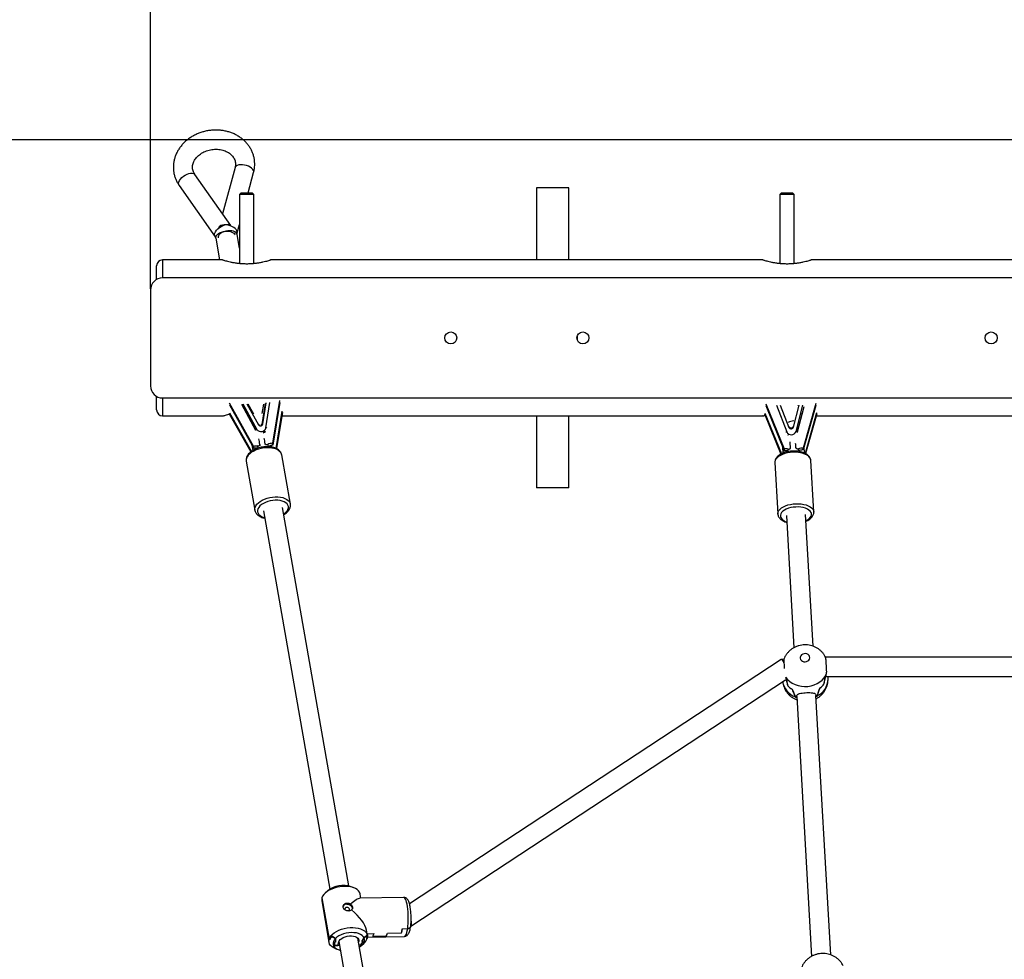
# Model space of a CAD drawing. Units: millimetres. Extents: x -12708 to -1764, y -4563 to 9708.
# Drawn here: x -8952 to -8132, y -554 to 229 of the extents above; entities that cross this region are included whole.
import ezdxf

# ---------------------------------------------------------------- set-up
doc = ezdxf.new("R2010")
doc.units = ezdxf.units.MM
doc.header["$PDSIZE"] = -1
doc.layers.add('размер', color=92, linetype='Continuous', lineweight=15)
doc.dimstyles.new('Размер М1.1', dxfattribs={"dimtxt": 300, "dimasz": 200, "dimexe": 1, "dimexo": 1, "dimgap": 50, "dimtad": 1, "dimdec": 0, "dimzin": 0, "dimtxsty": 'Standard', "dimcen": 2.5, "dimazin": 0, "dimtfac": 1, "dimtmove": 0, "dimatfit": 3, "dimfxl": 1, "dimtzin": 0, "dimarcsym": 0})

# ---------------------------------------------------------------- blocks, each defined once
blk = doc.blocks.new('_D_3')
at = {"layer": 'Defpoints', "color": 0, "transparency": 16777216}
for p in [(-4628.01, 128.4), (-11052.28, -3062.54), (-5688.01, -3062.54)]:
    blk.add_point(p, dxfattribs=at)
at = {"layer": 'размер', "color": 0, "lineweight": -2, "transparency": 16777216}
for p, q in [((-4629.01, 128.4), (-11053.28, 128.4)), ((-11052.28, -71.6), (-11052.28, -2862.54)), ((-5689.01, -3062.54), (-11053.28, -3062.54))]:
    blk.add_line(p, q, dxfattribs=at)
at = {"layer": 'размер', "color": 0, "transparency": 16777216}
for points in [[(-11085.62, -71.6), (-11018.95, -71.6), (-11052.28, 128.4)], [(-11085.62, -2862.54), (-11018.95, -2862.54), (-11052.28, -3062.54)]]:
    blk.add_solid(points, dxfattribs=at)
at = {"layer": 'размер', "color": 0, "transparency": 16777216, "insert": (-11402.28, -1467.07), "char_height": 300, "attachment_point": 2, "rotation": 90}
blk.add_mtext('3150', dxfattribs=at)
blk = doc.blocks.new('_D_4')
at = {"layer": 'Defpoints', "color": 0, "transparency": 16777216}
for p in [(-3306.51, 2669.41), (-8843.01, 3.49), (-3306.51, -1595.12)]:
    blk.add_point(p, dxfattribs=at)
at = {"layer": 'размер', "color": 0, "lineweight": -2, "transparency": 16777216}
for p, q in [((-8843.01, 4.49), (-8843.01, 2670.41)), ((-8643.01, 2669.41), (-3506.51, 2669.41)), ((-3306.51, -1594.12), (-3306.51, 2670.41))]:
    blk.add_line(p, q, dxfattribs=at)
at = {"layer": 'размер', "color": 0, "transparency": 16777216}
for points in [[(-8643.01, 2702.74), (-8643.01, 2636.08), (-8843.01, 2669.41)], [(-3506.51, 2702.74), (-3506.51, 2636.08), (-3306.51, 2669.41)]]:
    blk.add_solid(points, dxfattribs=at)
at = {"layer": 'размер', "color": 0, "transparency": 16777216, "insert": (-6074.76, 3019.41), "char_height": 300, "attachment_point": 2}
blk.add_mtext('5450', dxfattribs=at)
blk = doc.blocks.new('*D10')
at = {"layer": 'Defpoints', "color": 0, "transparency": 16777216}
for p in [(-4833.01, 2128.4), (-12311.29, -4562.54), (-5553.01, -4562.54)]:
    blk.add_point(p, dxfattribs=at)
at = {"layer": 'размер', "color": 0, "lineweight": -2, "transparency": 16777216}
for p, q in [((-4834.01, 2128.4), (-12312.29, 2128.4)), ((-12311.29, 1928.4), (-12311.29, -4362.54)), ((-5554.01, -4562.54), (-12312.29, -4562.54))]:
    blk.add_line(p, q, dxfattribs=at)
at = {"layer": 'размер', "color": 0, "transparency": 16777216}
for points in [[(-12344.63, 1928.4), (-12277.96, 1928.4), (-12311.29, 2128.4)], [(-12344.63, -4362.54), (-12277.96, -4362.54), (-12311.29, -4562.54)]]:
    blk.add_solid(points, dxfattribs=at)
at = {"layer": 'размер', "color": 0, "transparency": 16777216, "insert": (-12511.29, -1217.07), "char_height": 300, "attachment_point": 5, "rotation": 90}
blk.add_mtext('6650', dxfattribs=at)
blk = doc.blocks.new('*D11')
at = {"layer": 'Defpoints', "color": 0, "transparency": 16777216}
for p in [(-1806.51, 3733.08), (-10343.01, 28.49), (-1806.51, -1659.99)]:
    blk.add_point(p, dxfattribs=at)
at = {"layer": 'размер', "color": 0, "lineweight": -2, "transparency": 16777216}
for p, q in [((-10343.01, 29.49), (-10343.01, 3734.08)), ((-10143.01, 3733.08), (-2006.51, 3733.08)), ((-1806.51, -1658.99), (-1806.51, 3734.08))]:
    blk.add_line(p, q, dxfattribs=at)
at = {"layer": 'размер', "color": 0, "transparency": 16777216}
for points in [[(-10143.01, 3766.41), (-10143.01, 3699.75), (-10343.01, 3733.08)], [(-2006.51, 3766.41), (-2006.51, 3699.75), (-1806.51, 3733.08)]]:
    blk.add_solid(points, dxfattribs=at)
at = {"layer": 'размер', "color": 0, "transparency": 16777216, "insert": (-6074.76, 3933.08), "char_height": 300, "attachment_point": 5}
blk.add_mtext('8450', dxfattribs=at)

msp = doc.modelspace()

# ---------------------------------------------------------------- linework, layer by layer
at = {"color": 7, "linetype": 'Continuous', "lineweight": 25}
for p, q in [((-8776.21, 57.03), (-8806.15, 99.71)), ((-8772.67, 105.39), (-8783.16, 66.94)), ((-8761.81, 84.38), (-8757.23, 101.18)), ((-8819.25, 90.53), (-8789.31, 47.84)), ((-8767.51, 84.38), (-8769.01, 82.88)), ((-8769.01, 82.88), (-8769.01, 25.65)), ((-8757.01, 82.88), (-8769.01, 82.88)), ((-8767.51, 84.38), (-8758.51, 84.38)), ((-8757.01, 82.88), (-8758.51, 84.38)), ((-8757.01, 25.65), (-8757.01, 82.88)), ((-8521.73, 88.49), (-8521.73, 28.49)), ((-8494.73, 88.49), (-8521.73, 88.49)), ((-8494.73, 28.49), (-8494.73, 88.49)), ((-8317.51, 84.38), (-8319.01, 82.88)), ((-8319.01, 82.88), (-8319.01, 25.65)), ((-8307.01, 82.88), (-8319.01, 82.88)), ((-8317.51, 84.38), (-8308.51, 84.38)), ((-8307.01, 82.88), (-8308.51, 84.38)), ((-8307.01, 25.65), (-8307.01, 82.88)), ((-8770.92, 51.03), (-8769.01, 58.03)), ((-8769.01, 38.2), (-8771, 49.58)), ((-8788.73, 46.48), (-8785.58, 28.49)), ((-8783.01, 28.49), (-8833.01, 28.49)), ((-8333.01, 28.49), (-8743.02, 28.49)), ((-7883.01, 28.49), (-8293.02, 28.49)), ((-8838.01, 12.15), (-8838.01, 23.49)), ((-7343.01, 13.49), (-8833.01, 13.49)), ((-8843.01, 3.49), (-8843.01, -76.51)), ((-8487.73, -34.87), (-8487.73, -38.15)), ((-8838.01, -96.51), (-8838.01, -85.17)), ((-8833.01, -86.51), (-7343.01, -86.51)), ((-8735.52, -88.51), (-8741.52, -124.14)), ((-8777.65, -90.68), (-8757.29, -126.84)), ((-8777.41, -92.27), (-8757.02, -128.49)), ((-8767.06, -92.2), (-8756.28, -112.04)), ((-8735.26, -90.25), (-8741.25, -125.79)), ((-8733.59, -97.55), (-8738.8, -128.49)), ((-8330.78, -91.31), (-8315.49, -129)), ((-8330.75, -92.87), (-8315.47, -130.54)), ((-8289.09, -91.15), (-8299.51, -128.27)), ((-8289.08, -92.72), (-8299.48, -129.81)), ((-8833.01, -101.51), (-8782.99, -101.51)), ((-8777.44, -99.66), (-8759.54, -131.46)), ((-8777.25, -98.83), (-8759.08, -131.11)), ((-8733.21, -98.54), (-8738.29, -128.71)), ((-8733.71, -101.51), (-8332.99, -101.51)), ((-8521.73, -101.51), (-8521.73, -161.51)), ((-8494.73, -161.51), (-8494.73, -101.51)), ((-8331.72, -99.88), (-8318.15, -133.34)), ((-8331.43, -99.12), (-8317.65, -133.08)), ((-8304.11, -113.63), (-8300.12, -98.59)), ((-8288.43, -99.03), (-8297.88, -132.68)), ((-8288.2, -99.81), (-8297.48, -132.87)), ((-8288.67, -101.51), (-7887.34, -101.51)), ((-8748.05, -115.21), (-8747.88, -115.09)), ((-8758.58, -125.72), (-8757.79, -130.25)), ((-8757.29, -126.84), (-8757.02, -128.49)), ((-8754.53, -128.27), (-8754.46, -128.69)), ((-8752.01, -125.2), (-8751.88, -126)), ((-8747.4, -125.49), (-8747.54, -124.61)), ((-8745.4, -125.19), (-8745.06, -127.29)), ((-8744.08, -127.12), (-8744.16, -126.59)), ((-8742.02, -127.51), (-8742.29, -126)), ((-8741.25, -125.79), (-8741.52, -124.14)), ((-8316.84, -127.15), (-8316.53, -132.57)), ((-8315.49, -129), (-8315.47, -130.54)), ((-8312.97, -130.61), (-8312.96, -131.13)), ((-8310.07, -128.71), (-8310.08, -127.95)), ((-8305.58, -128.4), (-8305.58, -127.85)), ((-8302.47, -130.49), (-8302.48, -130.22)), ((-8299.48, -129.81), (-8299.51, -128.27)), ((-8298.51, -132.38), (-8298.8, -127.36)), ((-8763.35, -139.08), (-8763.33, -139.2)), ((-8763.33, -139.2), (-8756.17, -180.1)), ((-8726.62, -174.93), (-8733.78, -134.03)), ((-8290.7, -181.46), (-8293.15, -138.61)), ((-8323.1, -140.32), (-8320.65, -183.17)), ((-8494.73, -161.51), (-8521.73, -161.51)), ((-8678.02, -493.07), (-8733.22, -177.77)), ((-8726.64, -174.81), (-8726.62, -174.93)), ((-8748.99, -180.53), (-8693.78, -495.83)), ((-8313.56, -184.49), (-8307.27, -294.6)), ((-8291.31, -293.33), (-8297.59, -183.57)), ((-8290.7, -181.46), (-8290.69, -181.59)), ((-7895.19, -302.59), (-8280.83, -302.59)), ((-8317.76, -304.32), (-8627.35, -508.05)), ((-8315.73, -304.19), (-8317.63, -304.27)), ((-8280.31, -316.67), (-8280.31, -316.65)), ((-8280.3, -317.03), (-8280.31, -316.66)), ((-8280.29, -318.2), (-8280.29, -317.83)), ((-8280.13, -318.59), (-7895.93, -318.59)), ((-8278.79, -320.62), (-8278.81, -318.59)), ((-8626.39, -526.57), (-8314.39, -321.25)), ((-8312.36, -326.33), (-8312.33, -326.33)), ((-8282.25, -324.95), (-8282.22, -324.95)), ((-8306.02, -335.6), (-8305.92, -335.6)), ((-8304.94, -335.33), (-8292.56, -551.7)), ((-8304.92, -334.9), (-8304.92, -334.48)), ((-8304.9, -336.02), (-8304.9, -335.93)), ((-8289, -333.75), (-8288.99, -334.17)), ((-8276.61, -550.44), (-8288.96, -334.41)), ((-8288, -334.78), (-8287.91, -334.77)), ((-8695.42, -497.06), (-8697.38, -498.8)), ((-8673.63, -494.64), (-8676.06, -493.67)), ((-8667.85, -503.33), (-8668.45, -499.9)), ((-8700.46, -505.5), (-8694.45, -539.86)), ((-8700.31, -503.05), (-8694.29, -537.41)), ((-8632.31, -502.54), (-8668.79, -503.35)), ((-8662.44, -534.26), (-8663.2, -529.9)), ((-8662.69, -532.81), (-8656.93, -532.68)), ((-8662.69, -532.81), (-8657.03, -532.69)), ((-8645.81, -532.44), (-8634.11, -532.18)), ((-8645.71, -532.44), (-8634.01, -532.18)), ((-8633.38, -528.66), (-8628.9, -528.56)), ((-8633.29, -528.66), (-8628.9, -528.56)), ((-8693.73, -537.81), (-8694.29, -537.41)), ((-8694.29, -537.41), (-8693.85, -537.73)), ((-8692.22, -534.84), (-8689.14, -536.9)), ((-8689.14, -536.9), (-8692.1, -534.91)), ((-8688.99, -539.75), (-8689.96, -539.78)), ((-8689.96, -539.78), (-8689.82, -542.63)), ((-8689.14, -536.9), (-8689.12, -536.9)), ((-8689.12, -536.9), (-8688.99, -539.75)), ((-8687.14, -542.57), (-8686.3, -539.7)), ((-8685.98, -540.41), (-8686.52, -540.42)), ((-8686.17, -539.32), (-8650.81, -741.25)), ((-8635.05, -738.49), (-8670.41, -536.56)), ((-8670.09, -537.2), (-8670.22, -537.63)), ((-8670.05, -537.02), (-8670.09, -537.2)), ((-8670.09, -537.2), (-8669.72, -539.33)), ((-8669.72, -539.33), (-8669.85, -539.76)), ((-8667.88, -542.14), (-8666.06, -539.25)), ((-8667.48, -542.69), (-8665.52, -540.96)), ((-8667.04, -539.27), (-8665.23, -536.38)), ((-8666.06, -539.25), (-8667.04, -539.27)), ((-8665.23, -536.38), (-8665.21, -536.38)), ((-8665.21, -536.38), (-8662.88, -534.19)), ((-8662.97, -534.27), (-8665.21, -536.38)), ((-8662.59, -536.71), (-8663.01, -537.13)), ((-8662.92, -537.04), (-8662.59, -536.71)), ((-8662.39, -535.71), (-8631.59, -535.03)), ((-8657.98, -534.91), (-8646.66, -534.67)), ((-8657.88, -534.91), (-8646.76, -534.67)), ((-8685.61, -542.53), (-8689.82, -542.63)), ((-8689.82, -542.63), (-8687.14, -542.57)), ((-8689.27, -545.12), (-8686.84, -546.08)), ((-8669.42, -542.18), (-8667.88, -542.14))]:
    msp.add_line(p, q, dxfattribs=at)
at = {"color": 8, "linetype": 'Continuous', "lineweight": 25}
for p, q in [((-8833.01, 28.49), (-8833.01, 13.49)), ((-8833.01, -86.51), (-8833.01, -101.51)), ((-8755.38, -113.61), (-8767.1, -92.06)), ((-8767.1, -92.1), (-8755.65, -113.15)), ((-8766.09, -91.48), (-8754.56, -112.68)), ((-8762.76, -91.32), (-8753.24, -108.83)), ((-8757.11, -100.01), (-8761.63, -91.7)), ((-8747.73, -91.03), (-8750.42, -108.58)), ((-8749.09, -91.74), (-8750.28, -99.46)), ((-8749.52, -108.2), (-8746.82, -90.54)), ((-8746.97, -111.38), (-8743.75, -90.39)), ((-8321.84, -92.58), (-8313.2, -114.78)), ((-8318.62, -92.57), (-8311.45, -111)), ((-8307.68, -110.83), (-8302.83, -92.52)), ((-8305.51, -114.42), (-8299.7, -92.5)), ((-8298.89, -93.84), (-8304.53, -115.12)), ((-8304.37, -114.59), (-8299.37, -95.72)), ((-8303.83, -92.92), (-8303.91, -93.23)), ((-8755.34, -113.7), (-8755.38, -113.61)), ((-8755.38, -113.62), (-8755.38, -113.61)), ((-8310.27, -111.41), (-8308.77, -111.34)), ((-8308.81, -111.38), (-8309.99, -111.58)), ((-8302.32, -108.26), (-8302.63, -108.06)), ((-8311.98, -117.88), (-8312.23, -117.74)), ((-8304.53, -115.12), (-8304.55, -115.22)), ((-8304.53, -115.13), (-8304.53, -115.12)), ((-8753.5, -128.34), (-8753.8, -126.54)), ((-8311.96, -130.79), (-8311.99, -129.11)), ((-8303.5, -128.8), (-8303.48, -130.29))]:
    msp.add_line(p, q, dxfattribs=at)
at = {"color": 8, "linetype": 'Continuous', "lineweight": 25, "flags": 128}
for points in [[(-8757.23, 101.18), (-8757.16, 101.93), (-8757.4, 102.89), (-8758, 103.87), (-8758.92, 104.83), (-8760.13, 105.71), (-8761.56, 106.48), (-8763.15, 107.1), (-8764.82, 107.54), (-8766.5, 107.78), (-8768.1, 107.81), (-8769.56, 107.63), (-8770.8, 107.25), (-8771.77, 106.68), (-8772.42, 105.96), (-8772.67, 105.39)], [(-8819.25, 90.53), (-8819.58, 91.25), (-8819.65, 92.24), (-8819.4, 93.37), (-8818.84, 94.58), (-8817.98, 95.81), (-8816.88, 97.01), (-8815.59, 98.13), (-8814.16, 99.1), (-8812.66, 99.89), (-8811.16, 100.45), (-8809.74, 100.76), (-8808.45, 100.81), (-8807.36, 100.6), (-8806.53, 100.12), (-8806.15, 99.71)], [(-8789.34, 47.88), (-8789.64, 48.57), (-8789.72, 49.56), (-8789.46, 50.69), (-8788.9, 51.89), (-8788.04, 53.13), (-8786.95, 54.33), (-8785.65, 55.44), (-8784.22, 56.41), (-8782.72, 57.2), (-8781.22, 57.76), (-8779.8, 58.08), (-8778.51, 58.13), (-8777.43, 57.91), (-8776.59, 57.44), (-8776.21, 57.03)], [(-8770.91, 51.08), (-8770.84, 51.78), (-8771.09, 52.74), (-8771.69, 53.73), (-8772.61, 54.68), (-8773.81, 55.56), (-8775.24, 56.33), (-8776.83, 56.95), (-8778.5, 57.39), (-8780.18, 57.63), (-8781.79, 57.67), (-8783.25, 57.49), (-8784.49, 57.1), (-8785.46, 56.54), (-8786.11, 55.81), (-8786.35, 55.25)], [(-8788.73, 46.48), (-8788.75, 47.24), (-8788.44, 48.24), (-8787.78, 49.21), (-8786.79, 50.13), (-8785.53, 50.94), (-8784.04, 51.6), (-8782.41, 52.09), (-8780.71, 52.38), (-8779.01, 52.46), (-8777.4, 52.33), (-8775.95, 51.98), (-8774.72, 51.45), (-8773.79, 50.74), (-8773.18, 49.9), (-8772.97, 49.24)], [(-8771, 49.58), (-8771.21, 50.24), (-8771.82, 51.08), (-8772.75, 51.78), (-8773.97, 52.32), (-8775.42, 52.66), (-8777.04, 52.8), (-8778.74, 52.72), (-8780.44, 52.43), (-8782.07, 51.94), (-8783.56, 51.27), (-8784.82, 50.46), (-8785.81, 49.55), (-8786.47, 48.57), (-8786.78, 47.58), (-8786.76, 46.82)], [(-8747.28, -114.45), (-8748.11, -115.06), (-8749.35, -115.61)], [(-8749.14, -115.59), (-8748.11, -115.11), (-8747.36, -114.57)], [(-8303.18, -111.74), (-8303.43, -111.67), (-8303.58, -111.63)], [(-8733.78, -134.03), (-8733.99, -133.24), (-8734.6, -132.06), (-8735.54, -131), (-8736.78, -130.06), (-8738.29, -129.28), (-8740.05, -128.68), (-8742.01, -128.25), (-8744.12, -128.03), (-8746.34, -128), (-8748.6, -128.18), (-8750.87, -128.55), (-8753.08, -129.11), (-8755.18, -129.85), (-8757.13, -130.75), (-8758.88, -131.79), (-8760.39, -132.93), (-8761.62, -134.17), (-8762.54, -135.46), (-8763.14, -136.78), (-8763.39, -138.09), (-8763.35, -139.08)], [(-8293.15, -138.61), (-8293.15, -138.56), (-8293.41, -137.4), (-8294.01, -136.28), (-8294.95, -135.25), (-8296.19, -134.31), (-8297.71, -133.49), (-8299.48, -132.81), (-8301.45, -132.29), (-8303.57, -131.93), (-8305.8, -131.76), (-8308.09, -131.76), (-8310.38, -131.94), (-8312.61, -132.3), (-8314.74, -132.83), (-8316.72, -133.52), (-8318.49, -134.34), (-8320.02, -135.28), (-8321.27, -136.32), (-8322.21, -137.44), (-8322.82, -138.6), (-8323.09, -139.78), (-8323.1, -140.32)], [(-8756.16, -180.12), (-8756.23, -179), (-8755.97, -177.68), (-8755.38, -176.36), (-8754.46, -175.07), (-8753.23, -173.84), (-8751.72, -172.69), (-8749.97, -171.65), (-8748.02, -170.76), (-8745.92, -170.02), (-8743.71, -169.46), (-8741.44, -169.08), (-8739.17, -168.9), (-8736.96, -168.93), (-8734.85, -169.16), (-8732.89, -169.58), (-8731.13, -170.19), (-8729.62, -170.97), (-8728.37, -171.9), (-8727.44, -172.97), (-8726.83, -174.14), (-8726.64, -174.81)], [(-8732.24, -183.4), (-8731.54, -182.9), (-8730.25, -181.79), (-8729.26, -180.6), (-8728.6, -179.37), (-8728.27, -178.14), (-8728.3, -176.93), (-8728.67, -175.79), (-8729.38, -174.74), (-8730.42, -173.8), (-8731.74, -173.02), (-8733.32, -172.4), (-8735.11, -171.96), (-8737.07, -171.72), (-8739.13, -171.69), (-8741.25, -171.85), (-8743.37, -172.22), (-8745.42, -172.78), (-8747.36, -173.51), (-8749.12, -174.39), (-8750.67, -175.4), (-8751.96, -176.52), (-8752.95, -177.71), (-8753.61, -178.93), (-8753.94, -180.17), (-8753.91, -181.37), (-8753.54, -182.52), (-8752.83, -183.57)], [(-8320.65, -183.22), (-8320.64, -182.63), (-8320.37, -181.45), (-8319.76, -180.29), (-8318.82, -179.17), (-8317.57, -178.13), (-8316.04, -177.19), (-8314.26, -176.37), (-8312.29, -175.68), (-8310.16, -175.16), (-8307.93, -174.8), (-8305.64, -174.61), (-8303.35, -174.61), (-8301.12, -174.79), (-8298.99, -175.14), (-8297.03, -175.66), (-8295.26, -176.34), (-8293.74, -177.16), (-8292.5, -178.1), (-8291.56, -179.14), (-8290.96, -180.25), (-8290.7, -181.41), (-8290.7, -181.46)], [(-8297.29, -188.82), (-8295.97, -188.12), (-8294.66, -187.19), (-8293.65, -186.17), (-8292.97, -185.1), (-8292.63, -184), (-8292.64, -182.9), (-8293.01, -181.83), (-8293.71, -180.81), (-8294.75, -179.89), (-8296.07, -179.08), (-8297.66, -178.41), (-8299.46, -177.88), (-8301.43, -177.53), (-8303.51, -177.35), (-8305.65, -177.36), (-8307.79, -177.55), (-8309.86, -177.91), (-8311.82, -178.44), (-8313.61, -179.12), (-8315.18, -179.94), (-8316.49, -180.87), (-8317.5, -181.89), (-8318.18, -182.96), (-8318.52, -184.06), (-8318.51, -185.17), (-8318.14, -186.24), (-8317.44, -187.25), (-8317.44, -187.25)], [(-8628.9, -528.56), (-8628.65, -526.52), (-8628.48, -524.3), (-8628.39, -521.97), (-8628.37, -519.56), (-8628.44, -517.13), (-8628.58, -514.74), (-8628.8, -512.44), (-8629.09, -510.28), (-8629.44, -508.31), (-8629.85, -506.58), (-8630.31, -505.12), (-8630.8, -503.96), (-8631.32, -503.14), (-8631.85, -502.66), (-8632.31, -502.54)], [(-8631.59, -535.03), (-8631.51, -535.03), (-8630.98, -534.78), (-8630.48, -534.17), (-8630.01, -533.23), (-8629.58, -531.95), (-8629.21, -530.39), (-8628.9, -528.56)]]:
    msp.add_lwpolyline(points, dxfattribs=at)
at = {"color": 7, "linetype": 'Continuous', "lineweight": 25, "flags": 128}
for points in [[(-8750.42, -108.58), (-8750.38, -108.49), (-8750.32, -108.41), (-8750.24, -108.34), (-8750.13, -108.29), (-8749.99, -108.24), (-8749.85, -108.21), (-8749.69, -108.2), (-8749.52, -108.2)], [(-8297.83, -306.34), (-8296.67, -306.14), (-8295.62, -305.64), (-8294.78, -304.91), (-8294.24, -304), (-8294.03, -302.99), (-8294.18, -301.97), (-8294.67, -301.04), (-8295.46, -300.28), (-8296.47, -299.75), (-8297.63, -299.5), (-8298.82, -299.55), (-8299.94, -299.9), (-8300.89, -300.52), (-8301.59, -301.36), (-8301.97, -302.33), (-8302, -303.35), (-8301.68, -304.34), (-8301.03, -305.19), (-8300.12, -305.85), (-8299.02, -306.24), (-8297.83, -306.34)], [(-8314.16, -319.14), (-8312.59, -321.04), (-8310.71, -322.72), (-8308.58, -324.15), (-8306.22, -325.31), (-8303.7, -326.17), (-8301.06, -326.71), (-8298.35, -326.92), (-8295.64, -326.79), (-8292.97, -326.34), (-8290.41, -325.56), (-8287.99, -324.48), (-8285.78, -323.11), (-8283.82, -321.49), (-8282.15, -319.65), (-8280.8, -317.62)], [(-8668.45, -499.9), (-8668.51, -499.61), (-8669, -498.33), (-8669.83, -497.15), (-8670.99, -496.09), (-8672.45, -495.18), (-8674.18, -494.44), (-8676.13, -493.88), (-8678.28, -493.52), (-8680.56, -493.36), (-8682.93, -493.41), (-8685.33, -493.67), (-8687.72, -494.13), (-8690.03, -494.79), (-8692.21, -495.62), (-8694.23, -496.6), (-8696.02, -497.73), (-8697.56, -498.96), (-8698.8, -500.28), (-8699.73, -501.65), (-8700.31, -503.05)], [(-8700.31, -503.05), (-8700.54, -504.44), (-8700.46, -505.5)], [(-8679.55, -508.13), (-8678.38, -508.25), (-8677.26, -508.65), (-8676.29, -509.29), (-8675.56, -510.13), (-8675.13, -511.07), (-8675.05, -512.05), (-8675.07, -512.22)], [(-8677.88, -513.81), (-8677.73, -513.68), (-8677.4, -513.14), (-8677.37, -512.51), (-8677.62, -511.89), (-8678.14, -511.36), (-8678.83, -511.02), (-8679.6, -510.92)], [(-8694.29, -537.41), (-8693.71, -536.01), (-8692.79, -534.64), (-8691.54, -533.32), (-8690.01, -532.09), (-8688.21, -530.96), (-8686.2, -529.97), (-8684.01, -529.14), (-8681.7, -528.49), (-8679.32, -528.03), (-8676.91, -527.77), (-8674.55, -527.72), (-8672.26, -527.88), (-8670.12, -528.24), (-8668.16, -528.8), (-8666.43, -529.54), (-8664.97, -530.45), (-8663.81, -531.51), (-8662.98, -532.69), (-8662.49, -533.97), (-8662.36, -535.32), (-8662.59, -536.71)], [(-8665.21, -536.38), (-8665.86, -535.25), (-8666.87, -534.25), (-8668.19, -533.4), (-8669.79, -532.72), (-8671.63, -532.23), (-8673.65, -531.96), (-8675.79, -531.9), (-8678, -532.05), (-8680.21, -532.42), (-8682.35, -533), (-8684.37, -533.75), (-8686.21, -534.67), (-8687.82, -535.73), (-8689.14, -536.9)], [(-8689.27, -545.12), (-8690.45, -544.58), (-8691.91, -543.67), (-8693.07, -542.61), (-8693.9, -541.42), (-8694.39, -540.14), (-8694.52, -538.8), (-8694.29, -537.41)], [(-8689.14, -536.9), (-8690.12, -538.1), (-8690.78, -539.34), (-8691.1, -540.57), (-8691.07, -541.79), (-8690.69, -542.94), (-8689.98, -544), (-8688.95, -544.94), (-8687.62, -545.74), (-8686.05, -546.37), (-8684.88, -546.69)], [(-8686.3, -539.7), (-8685.83, -538.68), (-8685.01, -537.69), (-8683.88, -536.79), (-8682.5, -536), (-8680.93, -535.37), (-8679.22, -534.92), (-8677.46, -534.67), (-8675.73, -534.64), (-8674.1, -534.81), (-8672.64, -535.19), (-8671.41, -535.76), (-8670.47, -536.49), (-8669.86, -537.36), (-8669.61, -538.32), (-8669.72, -539.33)], [(-8669.12, -543.93), (-8668.53, -543.53), (-8667.18, -542.42), (-8666.12, -541.24), (-8665.38, -540.01), (-8664.98, -538.77), (-8664.92, -537.54), (-8665.21, -536.38)]]:
    msp.add_lwpolyline(points, dxfattribs=at)
at = {"color": 7, "linetype": 'Continuous', "lineweight": 25}
for centre in [(-8593.01, -36.51), (-8483.01, -36.51), (-8143.01, -36.51)]:
    msp.add_circle(centre, 5, dxfattribs=at)
at = {"color": 5, "linetype": 'Continuous', "lineweight": 25}
msp.add_arc((-8843.01, 28.49), 1500, 90, 180, dxfattribs=at)
at = {"color": 7, "linetype": 'Continuous', "lineweight": 25}
for centre, radius, start, end in [((-8833.01, 23.49), 5, 90, 180), ((-8833.01, 3.49), 10, 90, 180), ((-8833.01, -76.51), 10, 180, 270), ((-8833.01, -96.51), 5, 180, 270), ((-8754.26, -113.78), 1.13, 105.40475, 171.84414), ((-8751.06, -110.31), 4.23, 214.04306, 345.36669), ((-8309.43, -112.98), 4.18, 205.42525, 339.81098), ((-8305.55, -115.52), 1.1, 21.3075, 87.71601), ((-8294.16, -310.14), 15.31, 330.78042, 334.83843), ((-8294.14, -310.15), 15.29, 331.20905, 334.82324), ((-8299.46, -313.5), 18.2, 224.84767, 239.46456), ((-8299.44, -313.48), 18.22, 225.03684, 239.63956), ((-8295.93, -313.89), 17.62, 305.98408, 320.91886), ((-8295.92, -313.91), 17.59, 306.16292, 321.11252), ((-8298.2, -316.49), 20.65, 247.75689, 251.08055), ((-8298.19, -316.47), 20.67, 248.11007, 251.06572), ((-8297.28, -316.94), 20.14, 294.33271, 297.71201), ((-8297.29, -316.92), 20.17, 294.34794, 297.35278), ((-8682.64, -513.07), 20.48, 71.25909, 128.6024), ((-8679.69, -511.53), 3.4, 87.64303, 150.66166), ((-8679.78, -512.39), 1.49, 83.25418, 206.138), ((-8664.79, -530.69), 8.01, 328.21836, 345.60975), ((-8664.69, -530.69), 8.01, 328.21836, 345.60975), ((-8653.57, -530.45), 8.01, 328.21836, 345.60975), ((-8653.48, -530.45), 8.01, 328.21836, 345.60975), ((-8659.36, -525.15), 26.22, 344.44219, 352.29902), ((-8659.27, -525.15), 26.22, 344.44219, 352.29902), ((-8686.2, -540.13), 8.02, 138.70032, 162.57551), ((-8686.12, -540.2), 7.98, 138.55852, 162.5603), ((-8671.83, -533.48), 9.79, 310.11307, 340.70341), ((-8667.93, -535.63), 5.15, 343.03946, 15.26188), ((-8667.88, -535.53), 5.18, 343.045, 15.04445)]:
    msp.add_arc(centre, radius, start, end, dxfattribs=at)
at = {"color": 8, "linetype": 'Continuous', "lineweight": 25}
for centre, radius, start, end in [((-8305.92, -119.44), 13.94, 96.16774, 116.58751), ((-8752.77, -109.63), 0.923, 64.31532, 120.41433), ((-8747.04, -113.05), 1.67, 60.6069, 87.38796), ((-8312.71, -116.54), 1.83, 105.45734, 129.8387), ((-8311.06, -111.87), 0.949, 60.29244, 114.07511), ((-8307.98, -111.89), 1.1, 74.32784, 121.56581), ((-8746.13, -176.86), 9.48, 225.05573, 258.61835), ((-8310.26, -179.96), 10.23, 225.46547, 252.93979), ((-8300.43, -320.13), 16.45, 189.16439, 250.12848), ((-8294.73, -320.36), 15.94, 295.29915, 359.08149)]:
    msp.add_arc(centre, radius, start, end, dxfattribs=at)
msp.add_ellipse((-8751.67, -106.87), major_axis=(-1.22, 1.77), ratio=0.178743, start_param=3.130216, end_param=3.299423, dxfattribs=at)
at = {"color": 7, "linetype": 'Continuous', "lineweight": 25}
for centre, major_axis, ratio, start_param, end_param in [((-8748.21, -147.28), (-5.68, 32.51), 0.002318, 5.458893, 5.674214), ((-8743.53, -147.91), (-5.68, 32.51), 0.002318, 5.511243, 5.730062), ((-8309, -150.44), (-1.9, 33.93), 0.007107, 5.438893, 5.654213), ((-8756.31, -132.88), (11.29, 1.97), 0.534435, 1.253996, 1.56424), ((-8756.31, -132.88), (8.21, 1.43), 0.534435, 1.259715, 1.56424), ((-8740.54, -130.19), (11.29, 1.97), 0.534435, 1.56424, 1.920641), ((-8740.54, -130.19), (8.21, 1.43), 0.534435, 1.56424, 1.932301), ((-8315.41, -134.64), (11.45, 0.64), 0.492168, 1.239773, 1.550017), ((-8315.41, -134.64), (8.32, 0.47), 0.492168, 1.245493, 1.550017), ((-8304.42, -151.7), (-1.9, 33.93), 0.007107, 5.491243, 5.643878), ((-8299.43, -133.91), (11.45, 0.64), 0.492168, 1.550017, 1.906419), ((-8299.43, -133.91), (8.32, 0.47), 0.492168, 1.550017, 1.918079), ((-8315.14, -312.17), (-2.56, 7.88), 0.178895, 5.254931, 6.332303), ((-8297.21, -362.56), (-19.4, 60.46), 0.06647, 0.748551, 0.90791), ((-8297.21, -362.56), (17.42, 62.13), 0.08446, 5.385144, 5.544503), ((-8298.17, -292.95), (-1.3, 53.79), 0.353002, 4.066629, 4.229574), ((-8297.93, -310.07), (18.93, -2.03), 0.853638, 5.926299, 5.990558), ((-8298.17, -292.95), (-1.3, 53.79), 0.353002, 2.090058, 2.231738), ((-8298.5, -268.93), (-1.63, 75.4), 0.25183, 2.491066, 2.650424), ((-8297.54, -338.54), (-18.63, 40), 0.145529, 1.268072, 1.431018), ((-8297.54, -338.54), (17.14, 41.58), 0.166268, 4.869861, 5.032806), ((-8298.5, -268.93), (-1.63, 75.4), 0.25183, 3.644911, 3.80427), ((-8681.45, -519.88), (13.4, 16.31), 0.200058, 0.170205, 0.958461), ((-8681.45, -519.88), (17.45, -14.34), 0.401704, 0.437387, 1.566053), ((-8629.02, -518.72), (-2.47, 7.92), 0.275425, 3.34652, 4.304129)]:
    msp.add_ellipse(centre, major_axis=major_axis, ratio=ratio, start_param=start_param, end_param=end_param, dxfattribs=at)
for points, knots in [([(-8757.23, 101.18), (-8757.08, 101.77), (-8756.7, 103.3), (-8756.34, 105.82), (-8756.23, 108.72), (-8756.45, 111.59), (-8756.98, 114.41), (-8757.81, 117.16), (-8758.95, 119.8), (-8760.37, 122.32), (-8762.06, 124.7), (-8764.01, 126.91), (-8766.21, 128.94), (-8768.63, 130.77), (-8771.26, 132.37), (-8774.06, 133.74), (-8777.02, 134.87), (-8780.11, 135.73), (-8783.3, 136.32), (-8786.55, 136.64), (-8789.84, 136.68), (-8793.14, 136.44), (-8796.41, 135.92), (-8799.63, 135.13), (-8802.76, 134.07), (-8805.77, 132.75), (-8808.64, 131.19), (-8811.34, 129.39), (-8813.84, 127.37), (-8816.12, 125.15), (-8818.14, 122.76), (-8819.9, 120.21), (-8821.36, 117.53), (-8822.53, 114.75), (-8823.38, 111.9), (-8823.91, 109.01), (-8824.12, 106.11), (-8824.01, 103.23), (-8823.59, 100.39), (-8822.86, 97.61), (-8821.82, 94.93), (-8820.61, 92.56), (-8819.66, 91.14), (-8819.25, 90.53)], [0, 0, 0, 0, 0.01515, 0.039627, 0.064004, 0.088265, 0.112448, 0.136593, 0.160734, 0.184915, 0.209176, 0.233548, 0.258052, 0.282694, 0.307475, 0.332382, 0.357398, 0.382505, 0.407683, 0.432916, 0.458191, 0.483498, 0.508832, 0.534188, 0.559562, 0.584949, 0.610342, 0.635729, 0.661095, 0.686419, 0.711675, 0.736836, 0.761874, 0.786766, 0.8115, 0.836072, 0.860494, 0.88479, 0.908995, 0.933149, 0.957287, 0.98145, 1, 1, 1, 1]), ([(-8806.15, 99.71), (-8806.29, 99.92), (-8806.77, 100.63), (-8807.39, 101.89), (-8807.9, 103.52), (-8808.12, 105.24), (-8808.04, 107.02), (-8807.64, 108.82), (-8806.94, 110.58), (-8805.97, 112.28), (-8804.73, 113.88), (-8803.25, 115.36), (-8801.56, 116.71), (-8799.67, 117.89), (-8797.61, 118.88), (-8795.43, 119.67), (-8793.16, 120.24), (-8790.84, 120.58), (-8788.51, 120.69), (-8786.22, 120.55), (-8784, 120.19), (-8781.89, 119.62), (-8779.94, 118.84), (-8778.17, 117.88), (-8776.6, 116.76), (-8775.25, 115.51), (-8774.14, 114.13), (-8773.27, 112.65), (-8772.65, 111.07), (-8772.3, 109.39), (-8772.25, 107.69), (-8772.42, 106.34), (-8772.62, 105.59), (-8772.67, 105.39)], [0, 0, 0, 0, 0.014776, 0.049748, 0.085591, 0.122714, 0.160331, 0.197029, 0.232329, 0.266381, 0.29953, 0.33209, 0.364287, 0.39627, 0.428132, 0.459925, 0.491674, 0.523388, 0.555071, 0.586722, 0.618351, 0.649976, 0.681641, 0.71342, 0.745431, 0.777849, 0.810913, 0.844921, 0.880168, 0.916774, 0.954347, 0.988115, 1, 1, 1, 1]), ([(-8771, 49.58), (-8771.01, 49.67), (-8771.06, 50.01), (-8771.05, 50.48), (-8770.95, 50.91), (-8770.92, 51.03)], [0, 0, 0, 0, 0.199386, 0.765253, 1, 1, 1, 1]), ([(-8789.31, 47.84), (-8789.25, 47.75), (-8789.02, 47.39), (-8788.83, 46.95), (-8788.75, 46.59), (-8788.73, 46.48)], [0, 0, 0, 0, 0.196846, 0.749294, 1, 1, 1, 1]), ([(-8783.01, 28.49), (-8782.96, 28.48), (-8782.85, 28.44), (-8782.03, 28.19), (-8780.73, 27.82), (-8778.95, 27.35), (-8776.72, 26.82), (-8774.08, 26.3), (-8771.08, 25.84), (-8767.86, 25.5), (-8764.49, 25.33), (-8761.19, 25.34), (-8757.95, 25.52), (-8754.91, 25.84), (-8752.05, 26.28), (-8749.46, 26.79), (-8747.18, 27.32), (-8745.32, 27.81), (-8743.96, 28.2), (-8743.14, 28.45), (-8743.06, 28.47), (-8743.02, 28.49)], [0, 0, 0, 0, 0.051247, 0.104021, 0.155257, 0.207906, 0.260535, 0.314619, 0.368421, 0.423872, 0.476067, 0.529898, 0.580171, 0.631867, 0.682908, 0.735309, 0.788558, 0.843324, 0.896887, 0.952123, 1, 1, 1, 1]), ([(-8333.01, 28.49), (-8332.96, 28.48), (-8332.85, 28.44), (-8332.03, 28.19), (-8330.73, 27.82), (-8328.95, 27.35), (-8326.72, 26.82), (-8324.08, 26.3), (-8321.08, 25.84), (-8317.86, 25.5), (-8314.49, 25.33), (-8311.19, 25.34), (-8307.95, 25.52), (-8304.91, 25.84), (-8302.05, 26.28), (-8299.46, 26.79), (-8297.18, 27.32), (-8295.32, 27.81), (-8293.96, 28.2), (-8293.14, 28.45), (-8293.06, 28.47), (-8293.02, 28.49)], [0, 0, 0, 0, 0.051247, 0.104021, 0.155257, 0.207906, 0.260535, 0.314619, 0.368421, 0.423872, 0.476067, 0.529898, 0.580171, 0.631867, 0.682908, 0.735309, 0.788558, 0.843324, 0.896887, 0.952123, 1, 1, 1, 1]), ([(-8782.99, -101.5), (-8783, -101.5), (-8783.08, -101.53), (-8782.75, -101.43), (-8781.96, -101.19), (-8780.62, -100.81), (-8779.06, -100.39), (-8777.78, -100.1), (-8777.26, -99.98)], [0, 0, 0, 0, 0.014935, 0.230466, 0.434883, 0.644971, 0.854401, 1, 1, 1, 1]), ([(-8332.99, -101.5), (-8333, -101.5), (-8333.08, -101.53), (-8332.73, -101.42), (-8332.15, -101.24), (-8331.48, -101.06), (-8331.27, -101)], [0, 0, 0, 0, 0.028165, 0.434618, 0.820112, 1, 1, 1, 1]), ([(-8753.24, -108.83), (-8753.15, -108.97), (-8752.95, -109.27), (-8752.45, -109.59), (-8751.83, -109.75), (-8751.31, -109.74), (-8750.81, -109.63), (-8750.34, -109.42), (-8749.84, -108.99), (-8749.59, -108.55), (-8749.54, -108.28), (-8749.52, -108.2)], [0, 0, 0, 0, 0.114945, 0.243383, 0.371665, 0.499952, 0.543874, 0.672529, 0.803122, 0.945288, 1, 1, 1, 1]), ([(-8750.42, -108.58), (-8750.42, -108.62), (-8750.45, -108.75), (-8750.58, -108.98), (-8750.83, -109.19), (-8751.05, -109.29), (-8751.18, -109.31), (-8751.2, -109.32)], [0, 0, 0, 0, 0.119241, 0.415157, 0.68354, 0.947374, 1, 1, 1, 1]), ([(-8311.45, -111), (-8311.37, -111.16), (-8311.21, -111.49), (-8310.75, -111.87), (-8310.16, -112.13), (-8309.64, -112.18), (-8309.13, -112.13), (-8308.63, -111.98), (-8308.09, -111.61), (-8307.79, -111.19), (-8307.71, -110.91), (-8307.68, -110.83)], [0, 0, 0, 0, 0.114945, 0.243383, 0.371665, 0.499952, 0.543874, 0.672529, 0.803122, 0.945288, 1, 1, 1, 1]), ([(-8733.8, -134.11), (-8733.85, -133.77), (-8733.99, -132.98), (-8734.57, -131.83), (-8735.43, -130.69), (-8736.56, -129.68), (-8737.94, -128.82), (-8739.56, -128.11), (-8741.38, -127.58), (-8743.36, -127.25), (-8745.44, -127.11), (-8747.59, -127.16), (-8749.75, -127.41), (-8751.88, -127.85), (-8753.95, -128.45), (-8755.91, -129.23), (-8757.73, -130.17), (-8759.36, -131.25), (-8760.78, -132.46), (-8761.94, -133.8), (-8762.77, -135.18), (-8763.27, -136.61), (-8763.48, -137.9), (-8763.36, -138.72), (-8763.32, -139.04)], [0, 0, 0, 0, 0.031837, 0.074459, 0.117402, 0.161644, 0.207581, 0.254918, 0.302975, 0.351116, 0.399095, 0.4469, 0.494589, 0.542249, 0.589964, 0.637812, 0.685896, 0.734312, 0.783117, 0.83223, 0.881041, 0.923693, 0.969383, 1, 1, 1, 1]), ([(-8753.8, -126.54), (-8753.56, -126.52), (-8753.09, -126.49), (-8752.51, -126.25), (-8752.11, -125.89), (-8751.97, -125.51), (-8752, -125.26), (-8752.01, -125.2)], [0, 0, 0, 0, 0.223501, 0.446545, 0.681746, 0.918042, 1, 1, 1, 1]), ([(-8747.54, -124.61), (-8747.5, -124.76), (-8747.4, -125.04), (-8747.03, -125.3), (-8746.51, -125.42), (-8745.92, -125.37), (-8745.54, -125.24), (-8745.4, -125.19)], [0, 0, 0, 0, 0.19919, 0.397339, 0.622126, 0.866291, 1, 1, 1, 1]), ([(-8293.16, -138.59), (-8293.16, -138.55), (-8293.13, -138.08), (-8293.39, -137.19), (-8293.92, -135.98), (-8294.76, -134.86), (-8295.86, -133.85), (-8297.23, -132.95), (-8298.84, -132.18), (-8300.67, -131.56), (-8302.64, -131.11), (-8304.73, -130.84), (-8306.88, -130.74), (-8309.05, -130.81), (-8311.2, -131.05), (-8313.29, -131.46), (-8315.28, -132.04), (-8317.13, -132.77), (-8318.81, -133.65), (-8320.28, -134.68), (-8321.45, -135.81), (-8322.32, -137.01), (-8322.85, -138.23), (-8323.12, -139.31), (-8323.08, -139.97), (-8323.06, -140.21)], [0, 0, 0, 0, 0.003318, 0.045408, 0.087213, 0.130026, 0.174842, 0.221763, 0.270026, 0.318633, 0.367026, 0.415142, 0.463046, 0.510839, 0.558629, 0.606502, 0.654563, 0.70294, 0.751762, 0.801111, 0.850859, 0.894808, 0.936681, 0.977044, 1, 1, 1, 1]), ([(-8311.99, -129.11), (-8311.75, -129.12), (-8311.28, -129.13), (-8310.69, -128.94), (-8310.25, -128.61), (-8310.08, -128.22), (-8310.08, -127.96), (-8310.08, -127.89)], [0, 0, 0, 0, 0.223501, 0.446545, 0.681746, 0.918042, 1, 1, 1, 1]), ([(-8305.58, -127.85), (-8305.55, -128.01), (-8305.49, -128.32), (-8305.14, -128.65), (-8304.63, -128.86), (-8304.04, -128.9), (-8303.64, -128.83), (-8303.5, -128.8)], [0, 0, 0, 0, 0.19919, 0.397339, 0.622126, 0.866291, 1, 1, 1, 1]), ([(-8756.14, -180.12), (-8756.13, -180.21), (-8756.08, -180.75), (-8755.69, -181.7), (-8755.13, -182.64), (-8754.54, -183.36), (-8753.85, -184.05), (-8752.75, -184.88), (-8751.24, -185.67), (-8749.63, -186.28), (-8748.45, -186.52), (-8747.92, -186.63)], [0, 0, 0, 0, 0.02468, 0.160495, 0.295844, 0.343889, 0.428877, 0.573545, 0.721712, 0.873361, 1, 1, 1, 1]), ([(-8732.16, -183.86), (-8731.92, -183.72), (-8731.08, -183.25), (-8729.87, -182.3), (-8728.56, -181.03), (-8727.55, -179.64), (-8726.87, -178.23), (-8726.54, -176.79), (-8726.47, -175.64), (-8726.64, -174.98), (-8726.68, -174.79)], [0, 0, 0, 0, 0.063149, 0.21488, 0.367787, 0.520946, 0.671846, 0.802458, 0.94197, 1, 1, 1, 1]), ([(-8320.61, -183.24), (-8320.61, -183.38), (-8320.61, -183.97), (-8320.28, -184.96), (-8319.72, -186.02), (-8319.06, -186.85), (-8318.25, -187.65), (-8317.15, -188.49), (-8315.61, -189.31), (-8314.29, -189.86), (-8313.44, -190.08), (-8313.24, -190.13)], [0, 0, 0, 0, 0.045649, 0.179447, 0.313339, 0.409678, 0.494826, 0.644053, 0.796732, 0.951813, 1, 1, 1, 1]), ([(-8297.26, -189.23), (-8296.72, -188.99), (-8295.57, -188.48), (-8294.07, -187.52), (-8292.75, -186.4), (-8291.75, -185.2), (-8291.09, -183.95), (-8290.72, -182.76), (-8290.72, -181.99), (-8290.72, -181.64)], [0, 0, 0, 0, 0.14401, 0.302491, 0.462589, 0.622405, 0.75951, 0.890935, 1, 1, 1, 1]), ([(-8280.9, -302.44), (-8281.24, -301.81), (-8281.95, -300.49), (-8283.36, -298.68), (-8285.01, -297), (-8286.87, -295.54), (-8288.91, -294.32), (-8291.1, -293.35), (-8293.42, -292.65), (-8295.82, -292.24), (-8298.28, -292.13), (-8300.76, -292.33), (-8303.21, -292.85), (-8305.58, -293.69), (-8307.84, -294.82), (-8309.92, -296.25), (-8311.79, -297.93), (-8313.41, -299.84), (-8314.73, -301.87), (-8315.35, -303.32), (-8315.65, -304.01)], [0, 0, 0, 0, 0.049482, 0.10337, 0.157344, 0.211519, 0.266001, 0.32088, 0.376219, 0.432058, 0.488406, 0.545244, 0.602509, 0.660103, 0.717907, 0.775772, 0.833538, 0.891057, 0.948203, 1, 1, 1, 1]), ([(-8280.93, -302.46), (-8280.92, -302.48), (-8280.87, -302.54), (-8280.84, -303.65), (-8280.76, -305.53), (-8280.61, -307.99), (-8280.42, -310.71), (-8280.27, -313.39), (-8280.24, -315.4), (-8280.29, -316.33), (-8280.31, -316.65)], [0, 0, 0, 0, 0.08629, 0.225602, 0.365449, 0.50524, 0.644895, 0.784781, 0.92446, 1, 1, 1, 1]), ([(-8315.08, -311.9), (-8315.09, -311.63), (-8315.12, -310.45), (-8315.19, -308.42), (-8315.34, -306.17), (-8315.51, -304.62), (-8315.63, -303.88), (-8315.62, -304), (-8315.61, -304.03)], [0, 0, 0, 0, 0.065664, 0.279444, 0.493137, 0.706622, 0.92046, 1, 1, 1, 1]), ([(-8279.53, -318.59), (-8279.55, -318.63), (-8279.73, -318.99), (-8280.08, -318.9), (-8280.23, -318.41), (-8280.29, -318.2)], [0, 0, 0, 0, 0.055408, 0.603785, 1, 1, 1, 1]), ([(-8316.65, -322.74), (-8316.61, -323.22), (-8316.48, -324.47), (-8315.94, -326.46), (-8315.08, -328.65), (-8313.93, -330.7), (-8312.54, -332.59), (-8310.91, -334.29), (-8309.08, -335.79), (-8307.05, -337.02), (-8305.6, -337.76), (-8304.81, -338.01), (-8304.78, -338.02)], [0, 0, 0, 0, 0.07013, 0.186166, 0.301618, 0.416721, 0.531721, 0.646874, 0.762428, 0.878613, 0.995622, 1, 1, 1, 1]), ([(-8288.81, -337.09), (-8288.59, -336.98), (-8287.61, -336.52), (-8286.03, -335.41), (-8284.13, -333.78), (-8282.48, -331.89), (-8281.1, -329.81), (-8280.03, -327.58), (-8279.28, -325.25), (-8278.83, -322.91), (-8278.81, -321.36), (-8278.8, -320.61)], [0, 0, 0, 0, 0.035347, 0.159148, 0.28278, 0.405917, 0.528285, 0.649691, 0.770029, 0.889274, 1, 1, 1, 1]), ([(-8304.92, -334.48), (-8304.73, -334.11), (-8304.33, -333.36), (-8302.72, -332.71), (-8300.5, -332.29), (-8297.84, -332.06), (-8295.18, -331.96), (-8292.79, -332), (-8290.8, -332.26), (-8289.47, -332.81), (-8289.14, -333.47), (-8289, -333.75)], [0, 0, 0, 0, 0.113114, 0.225935, 0.345326, 0.464275, 0.574543, 0.681351, 0.793536, 0.913398, 1, 1, 1, 1]), ([(-8675.61, -512.94), (-8675.74, -513.05), (-8676.16, -513.38), (-8677.02, -513.71), (-8678.22, -513.86), (-8679.48, -513.74), (-8680.75, -513.32), (-8681.81, -512.63), (-8682.54, -511.69), (-8682.83, -510.59), (-8682.65, -509.47), (-8682.05, -508.45), (-8681.08, -507.67), (-8679.85, -507.24), (-8678.53, -507.26), (-8677.34, -507.64), (-8676.7, -508.1), (-8676.42, -508.31)], [0, 0, 0, 0, 0.036113, 0.108457, 0.166809, 0.236927, 0.306997, 0.378328, 0.450663, 0.521577, 0.590843, 0.660807, 0.732697, 0.804799, 0.875106, 0.944423, 1, 1, 1, 1]), ([(-8676.42, -508.31), (-8676.34, -508.35), (-8675.91, -508.63), (-8675.26, -509.26), (-8674.78, -510.31), (-8674.77, -511.43), (-8675.11, -512.33), (-8675.48, -512.78), (-8675.61, -512.94)], [0, 0, 0, 0, 0.045112, 0.261747, 0.476754, 0.686135, 0.894505, 1, 1, 1, 1]), ([(-8626.41, -526.58), (-8626.4, -526.54), (-8626.31, -525.89), (-8626.19, -524.52), (-8626.06, -522.46), (-8626.02, -520.33), (-8626.04, -518.17), (-8626.14, -516.03), (-8626.31, -513.95), (-8626.55, -511.95), (-8626.86, -510.08), (-8627.24, -508.36), (-8627.7, -506.78), (-8628.24, -505.46), (-8628.85, -504.41), (-8629.54, -503.61), (-8630.33, -503.02), (-8631.26, -502.61), (-8631.94, -502.57), (-8632.27, -502.54)], [0, 0, 0, 0, 0.004408, 0.0736, 0.141809, 0.209394, 0.276689, 0.343934, 0.411289, 0.478969, 0.547285, 0.616744, 0.688308, 0.764094, 0.828402, 0.875897, 0.919047, 0.960166, 1, 1, 1, 1]), ([(-8631.62, -535.03), (-8631.62, -535.03), (-8631.26, -535.08), (-8630.55, -534.89), (-8629.65, -534.48), (-8628.93, -533.88), (-8628.33, -533.16), (-8627.8, -532.24), (-8627.33, -531.07), (-8626.91, -529.57), (-8626.61, -528.05), (-8626.47, -526.97), (-8626.41, -526.56)], [0, 0, 0, 0, 0.001429, 0.090628, 0.174471, 0.258698, 0.350374, 0.459291, 0.599715, 0.749213, 0.905331, 1, 1, 1, 1]), ([(-8628.9, -528.56), (-8628.58, -528.53), (-8627.96, -528.46), (-8627.18, -528.03), (-8626.65, -527.41), (-8626.4, -526.88), (-8626.41, -526.58), (-8626.41, -526.56)], [0, 0, 0, 0, 0.240871, 0.481588, 0.726688, 0.983165, 1, 1, 1, 1]), ([(-8626.44, -526.57), (-8626.44, -526.65), (-8626.44, -527.04), (-8626.8, -527.65), (-8627.49, -528.25), (-8628.26, -528.52), (-8628.74, -528.55), (-8628.9, -528.56)], [0, 0, 0, 0, 0.07152, 0.355357, 0.625067, 0.878779, 1, 1, 1, 1]), ([(-8266.19, -559.55), (-8266.54, -558.92), (-8267.25, -557.6), (-8268.66, -555.79), (-8270.31, -554.11), (-8272.17, -552.65), (-8274.2, -551.43), (-8276.4, -550.46), (-8278.71, -549.76), (-8281.12, -549.35), (-8283.58, -549.24), (-8286.06, -549.44), (-8288.51, -549.96), (-8290.88, -550.79), (-8293.14, -551.93), (-8295.22, -553.35), (-8297.09, -555.04), (-8298.71, -556.95), (-8300.03, -558.98), (-8300.65, -560.43), (-8300.95, -561.12)], [0, 0, 0, 0, 0.049482, 0.10337, 0.157344, 0.211519, 0.266001, 0.32088, 0.376219, 0.432058, 0.488406, 0.545244, 0.602509, 0.660103, 0.717907, 0.775772, 0.833538, 0.891057, 0.948203, 1, 1, 1, 1])]:
    msp.add_open_spline(points, degree=3, knots=knots, dxfattribs=at)

# ---------------------------------------------------------------- dimensions: what is measured, and where the dimension line sits
at = {"layer": 'размер'}
dim = msp.add_linear_dim(base=(-1806.51, 3733.08), p1=(-10343.01, 28.49), p2=(-1806.51, -1659.99), text='8450', dimstyle='Размер М1.1', dxfattribs=at)
dim.commit()
dim.dimension.update_dxf_attribs({"geometry": '*D11', "text_midpoint": (-6074.76, 3933.08)})
dim = msp.add_linear_dim(base=(-3306.51, 2669.41), p1=(-8843.01, 3.49), p2=(-3306.51, -1595.12), text='5450', dimstyle='Размер М1.1', dxfattribs=at)
dim.commit()
dim.dimension.update_dxf_attribs({"geometry": '_D_4', "text_midpoint": (-6074.76, 2669.41), "dimtype": 160})
dim = msp.add_linear_dim(base=(-12311.29, -4562.54), p1=(-4833.01, 2128.4), p2=(-5553.01, -4562.54), angle=90, text='6650', dimstyle='Размер М1.1', dxfattribs=at)
dim.commit()
dim.dimension.update_dxf_attribs({"geometry": '*D10', "text_midpoint": (-12511.29, -1217.07)})
dim = msp.add_linear_dim(base=(-11052.28, -3062.54), p1=(-4628.01, 128.4), p2=(-5688.01, -3062.54), angle=90, text='3150', dimstyle='Размер М1.1', dxfattribs=at)
dim.commit()
dim.dimension.update_dxf_attribs({"geometry": '_D_3', "text_midpoint": (-11052.28, -1467.07), "dimtype": 160})

doc.saveas('drawing.dxf')
